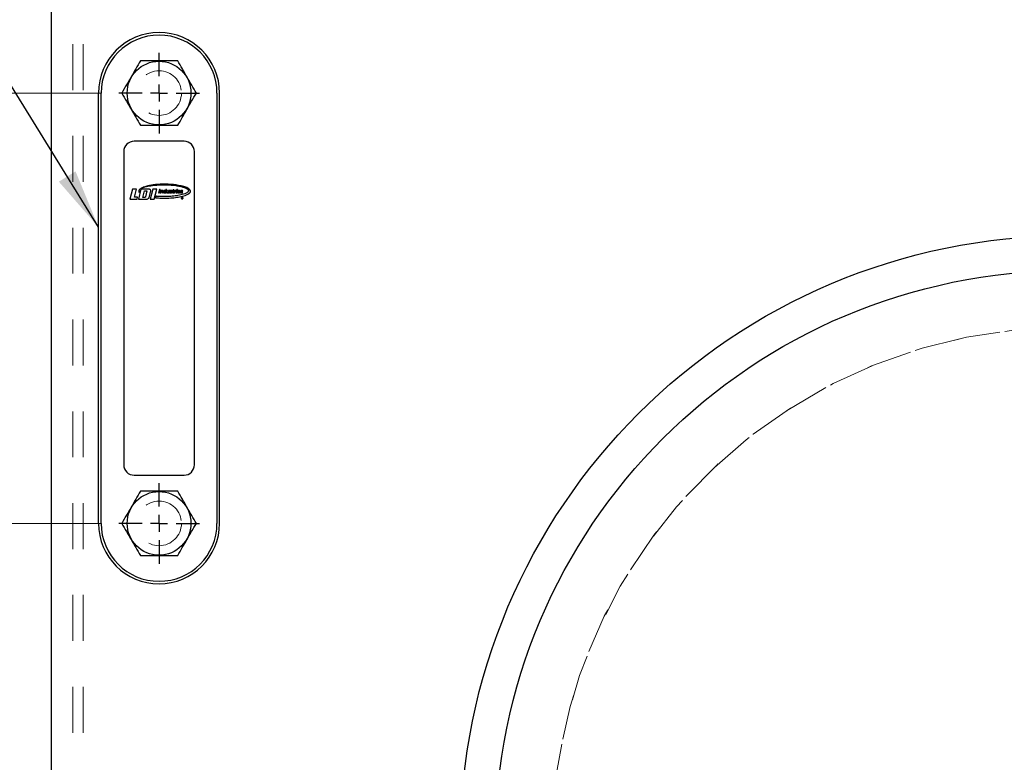
# Model space of a CAD drawing. Units: inches. Extents: x 0.3 to 21.8, y 0.2 to 16.9.
# Drawn here: x 13.8 to 15.9, y 6.5 to 8.1 of the extents above; entities that cross this region are included whole.
import ezdxf

# ---------------------------------------------------------------- set-up
doc = ezdxf.new("R2010")
doc.units = ezdxf.units.IN
doc.header["$MEASUREMENT"] = 0
doc.linetypes.add('HIDDEN', pattern=[0.075, 0.05, -0.025])
doc.layers.add('98-ETCH', color=6, linetype='Continuous')
doc.layers.add('99-LASER', color=7, linetype='Continuous')
doc.styles.add('SLDTEXTSTYLE0', font='TXT', dxfattribs={"width": 0.75})
doc.dimstyles.new('SLDDIMSTYLE0', dxfattribs={"dimtxt": 0.125, "dimasz": 0.13, "dimexe": 0, "dimexo": 0.0625, "dimgap": 0.03125, "dimtad": 0, "dimtih": 1, "dimtoh": 1, "dimlfac": 5.333333, "dimrnd": 1e-09, "dimzin": 4, "dimdsep": 46, "dimtxsty": 'SLDTEXTSTYLE0', "dimsah": 1, "dimcen": 0.09, "dimadec": 0, "dimazin": 1, "dimtfac": 1, "dimtofl": 0, "dimtmove": 0, "dimatfit": 3, "dimfxl": 1, "dimfrac": 2, "dimtolj": 1, "dimtzin": 12, "dimarcsym": 0})
doc.dimstyles.new('SLDDIMSTYLE3', dxfattribs={"dimtxt": 0.18, "dimasz": 0.13, "dimexe": 0, "dimexo": 0.0625, "dimgap": 0, "dimtad": 0, "dimtih": 1, "dimtoh": 1, "dimdec": 0, "dimrnd": 1e-09, "dimzin": 0, "dimdsep": 46, "dimtxsty": 'Standard', "dimsah": 1, "dimcen": 0.09, "dimadec": 0, "dimazin": 0, "dimtfac": 0.13, "dimtdec": 0, "dimtofl": 0, "dimtmove": 0, "dimatfit": 3, "dimfxl": 1, "dimfrac": 2, "dimtolj": 1, "dimtzin": 0, "dimarcsym": 0})

# ---------------------------------------------------------------- blocks, each defined once
blk = doc.blocks.new('_D_8')
at = {"color": 7, "linetype": 'Continuous', "lineweight": 18}
for p, q in [((13.9513, 7.9467), (13.4651, 7.9467)), ((13.5045, 7.9467), (13.5045, 7.5771)), ((13.5045, 7.0092), (13.5045, 7.3787)), ((13.9513, 7.0092), (13.4651, 7.0092))]:
    blk.add_line(p, q, dxfattribs=at)
for points in [[(13.5045, 7.9467), (13.4745, 7.8167), (13.5345, 7.8167)], [(13.5045, 7.0092), (13.5345, 7.1392), (13.4745, 7.1392)]]:
    blk.add_solid(points, dxfattribs=at)
at = {"color": 7, "linetype": 'Continuous', "lineweight": 18, "insert": (13.3428, 7.5398), "char_height": 0.125, "attachment_point": 1, "style": 'SLDTEXTSTYLE0'}
blk.add_mtext('5.00', dxfattribs=at)
blk = doc.blocks.new('SW_CENTERMARKSYMBOL_0')
at = {"layer": '98-ETCH', "color": 0}
for p, q in [((0, 0.0369), (0, 0.0878)), ((-0.0369, 0), (-0.0878, 0)), ((0, 0), (-0.0185, 0)), ((0, 0), (0, 0.0185)), ((0, 0), (0, -0.0185)), ((0, 0), (0.0185, 0)), ((0.0369, 0), (0.0878, 0)), ((0, -0.0369), (0, -0.0878))]:
    blk.add_line(p, q, dxfattribs=at)
blk = doc.blocks.new('SW_CENTERMARKSYMBOL_1')
at = {"layer": '98-ETCH', "color": 0}
for p, q in [((0, 0.0369), (0, 0.0878)), ((-0.0369, 0), (-0.0878, 0)), ((0, 0), (-0.0185, 0)), ((0, 0), (0, 0.0185)), ((0, 0), (0, -0.0185)), ((0, 0), (0.0185, 0)), ((0.0369, 0), (0.0878, 0)), ((0, -0.0369), (0, -0.0878))]:
    blk.add_line(p, q, dxfattribs=at)

msp = doc.modelspace()

# ---------------------------------------------------------------- linework, layer by layer
at = {"color": 7, "linetype": 'HIDDEN', "lineweight": 18}
for p, q in [((13.844112, 4.148726), (13.844112, 8.32167)), ((13.890987, 5.353207), (13.890987, 8.32167)), ((13.913412, 5.353207), (13.913412, 8.32167))]:
    msp.add_line(p, q, dxfattribs=at)
for centre in [(14.078487, 7.94667), (14.078487, 7.94667), (14.078487, 7.00917), (14.078487, 7.00917)]:
    msp.add_circle(centre, 0.04875, dxfattribs=at)
for start, end in [(274.193741, 265.806259), (278.726656, 261.273344), (278.726656, 261.273344), (274.193741, 265.806259)]:
    msp.add_arc((16.058487, 6.31167), 1.125, start, end, dxfattribs=at)
at = {"layer": '99-LASER'}
for p, q in [((13.844112, 4.148726), (13.844112, 8.32167)), ((13.946712, 7.00917), (13.946712, 7.94667)), ((13.952337, 7.00917), (13.952337, 7.94667)), ((14.204637, 7.94667), (14.204637, 7.00917)), ((14.210262, 7.00917), (14.210262, 7.94667)), ((14.132862, 7.84167), (14.024112, 7.84167)), ((14.001612, 7.81917), (14.001612, 7.13667)), ((14.155362, 7.13667), (14.155362, 7.81917)), ((14.020518, 7.737453), (14.015, 7.715305)), ((14.029408, 7.737453), (14.020518, 7.737453)), ((14.024937, 7.719509), (14.029408, 7.737453)), ((14.039106, 7.737287), (14.033649, 7.715435)), ((14.035457, 7.730275), (14.035858, 7.731922)), ((14.056146, 7.737287), (14.039106, 7.737287)), ((14.043156, 7.719358), (14.046653, 7.733365)), ((14.046653, 7.733365), (14.052124, 7.733365)), ((14.052124, 7.733365), (14.048915, 7.720511)), ((14.057671, 7.721566), (14.060107, 7.731322)), ((14.064792, 7.737308), (14.059347, 7.715456)), ((14.073361, 7.737308), (14.064792, 7.737308)), ((14.067917, 7.715456), (14.073361, 7.737308)), ((14.071502, 7.721771), (14.070732, 7.718739)), ((14.079084, 7.736501), (14.077396, 7.729151)), ((14.077396, 7.729151), (14.079176, 7.729151)), ((14.080864, 7.736501), (14.079084, 7.736501)), ((14.079176, 7.729151), (14.080864, 7.736501)), ((14.081747, 7.734458), (14.080528, 7.729151)), ((14.080528, 7.729151), (14.082143, 7.729151)), ((14.083296, 7.734458), (14.081747, 7.734458)), ((14.082143, 7.729151), (14.082772, 7.731887)), ((14.083116, 7.733733), (14.083296, 7.734458)), ((14.083149, 7.733733), (14.083116, 7.733733)), ((14.085192, 7.732414), (14.084443, 7.729151)), ((14.084443, 7.729151), (14.086058, 7.729151)), ((14.086058, 7.729151), (14.086883, 7.732744)), ((14.09164, 7.72981), (14.091471, 7.729151)), ((14.091471, 7.729151), (14.093086, 7.729151)), ((14.092531, 7.73376), (14.092454, 7.73376)), ((14.09316, 7.736496), (14.092531, 7.73376)), ((14.093086, 7.729151), (14.094775, 7.736501)), ((14.094775, 7.736501), (14.09316, 7.736496)), ((14.095482, 7.734471), (14.094615, 7.730696)), ((14.097092, 7.734471), (14.095482, 7.734471)), ((14.096404, 7.731478), (14.097092, 7.734471)), ((14.098375, 7.729884), (14.098184, 7.729142)), ((14.098184, 7.729142), (14.099733, 7.729142)), ((14.098349, 7.729884), (14.098375, 7.729884)), ((14.099342, 7.734471), (14.098855, 7.732352)), ((14.100957, 7.734471), (14.099342, 7.734471)), ((14.099733, 7.729142), (14.100957, 7.734471)), ((14.102491, 7.730858), (14.101008, 7.730858)), ((14.101008, 7.730858), (14.101008, 7.730628)), ((14.102491, 7.730693), (14.102491, 7.730858)), ((14.102928, 7.731535), (14.103735, 7.731296)), ((14.104504, 7.732398), (14.103825, 7.732599)), ((14.105087, 7.732907), (14.106583, 7.732907)), ((14.107393, 7.734438), (14.107163, 7.733482)), ((14.107163, 7.733482), (14.108218, 7.733482)), ((14.108448, 7.734438), (14.107393, 7.734438)), ((14.108218, 7.733482), (14.107536, 7.730483)), ((14.108844, 7.736086), (14.108448, 7.734438)), ((14.110426, 7.736086), (14.108844, 7.736086)), ((14.109171, 7.730714), (14.1098, 7.733482)), ((14.1098, 7.733482), (14.110953, 7.733482)), ((14.11, 7.729099), (14.11027, 7.730219)), ((14.11003, 7.734438), (14.110426, 7.736086)), ((14.111183, 7.734438), (14.11003, 7.734438)), ((14.112046, 7.734466), (14.110819, 7.729137)), ((14.110819, 7.729137), (14.112429, 7.729137)), ((14.110953, 7.733482), (14.111183, 7.734438)), ((14.113579, 7.734466), (14.112046, 7.734466)), ((14.112429, 7.729137), (14.112848, 7.730957)), ((14.11334, 7.733505), (14.113579, 7.734466)), ((14.113359, 7.733487), (14.11334, 7.733505)), ((14.116484, 7.734483), (14.115238, 7.729154)), ((14.115238, 7.729154), (14.116859, 7.729154)), ((14.115547, 7.733157), (14.115875, 7.734579)), ((14.118106, 7.734483), (14.116484, 7.734483)), ((14.116947, 7.736513), (14.116665, 7.735307)), ((14.116665, 7.735307), (14.118299, 7.735307)), ((14.116859, 7.729154), (14.118106, 7.734483)), ((14.118581, 7.736513), (14.116947, 7.736513)), ((14.118299, 7.735307), (14.118581, 7.736513)), ((14.119861, 7.731447), (14.124178, 7.731447)), ((14.122708, 7.732373), (14.120031, 7.732373)), ((14.12396, 7.730828), (14.122345, 7.730828)), ((14.125958, 7.730855), (14.124475, 7.730855)), ((14.124475, 7.730855), (14.124475, 7.730624)), ((14.125958, 7.73069), (14.125958, 7.730855)), ((14.126395, 7.731531), (14.127202, 7.731292)), ((14.127971, 7.732395), (14.127292, 7.732596)), ((14.128554, 7.732904), (14.130051, 7.732904)), ((14.129742, 7.730852), (14.129737, 7.730937)), ((14.015, 7.715305), (14.030716, 7.715305)), ((14.03177, 7.719533), (14.024937, 7.719509)), ((14.030716, 7.715305), (14.03177, 7.719533)), ((14.033649, 7.715435), (14.051019, 7.715435)), ((14.047242, 7.719358), (14.043156, 7.719358)), ((14.059347, 7.715456), (14.067917, 7.715456)), ((14.128868, 7.718764), (14.12811, 7.718764)), ((14.12811, 7.718764), (14.12811, 7.71682)), ((14.12811, 7.71682), (14.12844, 7.71682)), ((14.12844, 7.717842), (14.12844, 7.718534)), ((14.12844, 7.718534), (14.128736, 7.718534)), ((14.128736, 7.717842), (14.12844, 7.717842)), ((14.12844, 7.717578), (14.128736, 7.717578)), ((14.12844, 7.71682), (14.12844, 7.717578)), ((14.129327, 7.716817), (14.129651, 7.716817)), ((14.024112, 7.11417), (14.132862, 7.11417))]:
    msp.add_line(p, q, dxfattribs=at)
at = {"layer": '99-LASER', "flags": 128}
for points in [[(14.103579, 7.728991), (14.103594, 7.728992), (14.103608, 7.728992), (14.103623, 7.728993), (14.103638, 7.728993), (14.103653, 7.728994), (14.103668, 7.728995), (14.103683, 7.728995), (14.103698, 7.728996)], [(14.128736, 7.718534), (14.129119, 7.718487), (14.129206, 7.718447), (14.12927, 7.718374), (14.129312, 7.718187), (14.129303, 7.718091), (14.129267, 7.718002), (14.129202, 7.717931), (14.129118, 7.717883), (14.128906, 7.717843), (14.128811, 7.717842), (14.128769, 7.717842), (14.128751, 7.717842), (14.128742, 7.717842), (14.128739, 7.717842), (14.128737, 7.717842), (14.128737, 7.717842), (14.128736, 7.717842), (14.128736, 7.717842), (14.128736, 7.717842)]]:
    msp.add_lwpolyline(points, dxfattribs=at)
at = {"layer": '99-LASER'}
for centre, radius in [((14.078487, 7.94667), 0.069375), ((16.058487, 6.31167), 1.324125), ((16.058487, 6.31167), 1.248), ((14.078487, 7.00917), 0.069375)]:
    msp.add_circle(centre, radius, dxfattribs=at)
for centre, radius, start, end in [((14.078487, 7.94667), 0.131775, 0, 180), ((14.078487, 7.94667), 0.12615, 0, 180), ((14.024112, 7.81917), 0.0225, 90, 180), ((14.132862, 7.81917), 0.0225, 0, 90), ((14.095961, 7.730387), 0.001381, 167.063182, 196.197175), ((14.099462, 7.731404), 0.005027, 196.197175, 197.427251), ((14.095742, 7.730236), 0.001127, 197.427251, 216.543732), ((14.095789, 7.730271), 0.001186, 216.543732, 244.511304), ((14.096113, 7.730952), 0.001941, 244.511304, 261.594534), ((14.096279, 7.732071), 0.003072, 261.594534, 269.999999), ((14.096279, 7.732451), 0.003452, 269.999999, 281.249421), ((14.096485, 7.731413), 0.002394, 281.249421, 292.836914), ((14.096425, 7.731556), 0.002549, 292.836914, 319.008863), ((14.102392, 7.730627), 0.001384, 180, 231.75338), ((14.102821, 7.731171), 0.002076, 231.75338, 250.877667), ((14.102925, 7.732938), 0.001342, 124.261701, 180.880098), ((14.103992, 7.732955), 0.002408, 180.880098, 187.345588), ((14.102708, 7.732789), 0.001113, 187.345588, 201.34818), ((14.102637, 7.732762), 0.001038, 201.34818, 231.486087), ((14.102917, 7.733113), 0.001486, 231.486087, 243.468627), ((14.103447, 7.732977), 0.003988, 250.877667, 271.894416), ((14.103912, 7.731491), 0.003093, 105.683583, 124.261701), ((14.10366, 7.733103), 0.000467, 160.640042, 185.937734), ((14.103502, 7.733086), 0.000308, 185.937734, 226.058421), ((14.103559, 7.733138), 0.00036, 128.457721, 160.640042), ((14.103802, 7.733397), 0.000741, 226.058421, 244.975875), ((14.103816, 7.732814), 0.000774, 109.286964, 128.457721), ((14.104508, 7.734909), 0.002408, 244.975875, 253.525537), ((14.103949, 7.732436), 0.001175, 99.655863, 109.286964), ((14.103496, 7.734218), 0.005226, 272.210859, 279.023747), ((14.104156, 7.73122), 0.002408, 84.707193, 99.655863), ((14.104184, 7.724829), 0.009777, 89.025887, 90.83769), ((14.103715, 7.732838), 0.003829, 279.023747, 289.889339), ((14.10427, 7.729869), 0.004737, 78.570723, 89.025887), ((14.104282, 7.732585), 0.001038, 63.139929, 84.707193), ((14.104486, 7.732987), 0.000586, 14.085892, 63.139929), ((14.104162, 7.731604), 0.002517, 289.889339, 308.677971), ((14.104002, 7.732866), 0.001085, 2.184554, 14.085892), ((14.104732, 7.732151), 0.002408, 67.330474, 78.570723), ((14.104432, 7.7301), 0.002205, 51.129111, 67.4049), ((14.10496, 7.732698), 0.001816, 49.114002, 67.330474), ((14.10483, 7.730769), 0.001448, 308.677971, 3.400356), ((14.105046, 7.730862), 0.001227, 3.658334, 51.129111), ((14.105438, 7.73325), 0.001085, 24.262551, 49.114002), ((14.087344, 7.72973), 0.018965, 3.400356, 3.658334), ((14.104832, 7.732977), 0.00175, 3.349303, 24.262551), ((14.125859, 7.730624), 0.001384, 180, 231.753383), ((14.126288, 7.731168), 0.002076, 231.753383, 250.877665), ((14.126393, 7.732935), 0.001342, 127.171727, 180.880094), ((14.127459, 7.732951), 0.002408, 180.880094, 187.345584), ((14.126175, 7.732786), 0.001113, 187.345584, 201.348172), ((14.126104, 7.732758), 0.001038, 201.348172, 231.486082), ((14.126384, 7.733109), 0.001486, 231.486082, 243.468626), ((14.127194, 7.731877), 0.002669, 104.139468, 127.171727), ((14.126914, 7.732974), 0.003988, 250.877665, 271.894421), ((14.127127, 7.733099), 0.000467, 160.64003, 185.937722), ((14.126969, 7.733083), 0.000308, 185.937722, 226.058417), ((14.127026, 7.733135), 0.00036, 128.457726, 160.64003), ((14.127269, 7.733394), 0.000741, 226.058417, 244.975877), ((14.127284, 7.732811), 0.000774, 109.286942, 128.457726), ((14.127975, 7.734905), 0.002408, 244.975877, 253.525536), ((14.127416, 7.732432), 0.001175, 99.655869, 109.286942), ((14.126332, 7.750584), 0.021608, 271.894421, 272.210865), ((14.126964, 7.734215), 0.005226, 272.210865, 279.023747), ((14.127623, 7.731216), 0.002408, 84.707194, 99.655869), ((14.127652, 7.724826), 0.009777, 89.025883, 90.837688), ((14.127183, 7.732835), 0.003829, 279.023747, 289.889338), ((14.127737, 7.729865), 0.004737, 78.570728, 89.025883), ((14.127749, 7.732581), 0.001038, 63.139927, 84.707194), ((14.127953, 7.732984), 0.000586, 14.085887, 63.139927), ((14.127629, 7.731601), 0.002517, 289.889338, 308.677972), ((14.127469, 7.732862), 0.001085, 2.184551, 14.085887), ((14.128199, 7.732148), 0.002408, 67.330458, 78.570728), ((14.127899, 7.730097), 0.002205, 51.12911, 67.404899), ((14.128427, 7.732695), 0.001816, 49.11401, 67.330458), ((14.128297, 7.730766), 0.001448, 308.677972, 3.400363), ((14.128513, 7.730859), 0.001227, 3.658341, 51.12911), ((14.128905, 7.733247), 0.001085, 24.262555, 49.11401), ((14.128299, 7.732974), 0.00175, 3.349303, 24.262555), ((14.024112, 7.13667), 0.0225, 180, 270), ((14.132862, 7.13667), 0.0225, 270, 0), ((14.078487, 7.00917), 0.131775, 180, 0), ((14.078487, 7.00917), 0.12615, 180, 0)]:
    msp.add_arc(centre, radius, start, end, dxfattribs=at)
for points, knots in [([(14.037892, 8.016982), (14.031192, 8.005377), (14.017661, 7.981941), (14.004128, 7.958502), (13.997297, 7.94667)], [0, 0, 0, 0, 0.495214784, 1, 1, 1, 1]), ([(14.119082, 8.016982), (14.107364, 8.016982), (14.083753, 8.016982), (14.056528, 8.016982), (14.041285, 8.016982), (14.037892, 8.016982)], [0, 0, 0, 0, 0.43377781, 0.87397799, 1, 1, 1, 1]), ([(14.159677, 7.94667), (14.152976, 7.958276), (14.139446, 7.981711), (14.125913, 8.005151), (14.119082, 8.016982)], [0, 0, 0, 0, 0.49521613, 1, 1, 1, 1]), ([(13.997297, 7.94667), (14.003998, 7.935064), (14.017529, 7.911628), (14.031061, 7.888189), (14.037892, 7.876357)], [0, 0, 0, 0, 0.49521613, 1, 1, 1, 1]), ([(14.119082, 7.876357), (14.125783, 7.887963), (14.139313, 7.911399), (14.152846, 7.934838), (14.159677, 7.94667)], [0, 0, 0, 0, 0.49521613, 1, 1, 1, 1]), ([(14.037892, 7.876357), (14.041285, 7.876357), (14.05635, 7.876357), (14.08357, 7.876357), (14.107183, 7.876357), (14.119082, 7.876357)], [0, 0, 0, 0, 0.12602177, 0.55959235, 1, 1, 1, 1]), ([(14.049935, 7.743326), (14.0464, 7.742198), (14.041107, 7.74051), (14.036041, 7.736789), (14.034763, 7.734288), (14.03453, 7.732839), (14.034766, 7.731426), (14.035246, 7.730627), (14.035457, 7.730275)], [0, 0, 0, 0, 0.500835259, 0.749753436, 0.812327631, 0.874883432, 0.944880554, 1, 1, 1, 1]), ([(14.035858, 7.731922), (14.035673, 7.732251), (14.035302, 7.732907), (14.035148, 7.73405), (14.035386, 7.735167), (14.036179, 7.736562), (14.037606, 7.73783), (14.040297, 7.739517), (14.043691, 7.740955), (14.046562, 7.741824), (14.047825, 7.742206)], [0, 0, 0, 0, 0.062489529, 0.124894991, 0.187271156, 0.249729419, 0.389475971, 0.499600437, 0.779702783, 1, 1, 1, 1]), ([(14.047825, 7.742206), (14.052092, 7.743187), (14.060627, 7.74515), (14.076216, 7.746624), (14.094346, 7.746995), (14.111133, 7.745916), (14.122209, 7.744002), (14.127038, 7.742939), (14.12914, 7.742377), (14.130145, 7.742089), (14.130588, 7.741964), (14.130783, 7.741909)], [0, 0, 0, 0, 0.1567438, 0.31355753, 0.55997023, 0.80634813, 0.91478404, 0.96250517, 0.98350087, 0.99274029, 1, 1, 1, 1]), ([(14.132555, 7.743002), (14.124935, 7.74465), (14.109687, 7.747947), (14.08719, 7.748285), (14.067145, 7.747198), (14.055193, 7.744509), (14.049935, 7.743326)], [0, 0, 0, 0, 0.27981428, 0.55990155, 0.80638919, 1, 1, 1, 1]), ([(14.070732, 7.718739), (14.070769, 7.718734), (14.070836, 7.718725), (14.070955, 7.718715), (14.071131, 7.718696), (14.071445, 7.71867), (14.072005, 7.718619), (14.073006, 7.718527), (14.074792, 7.718356), (14.077988, 7.718126), (14.083702, 7.71782), (14.093921, 7.717641), (14.106554, 7.718184), (14.120205, 7.719797), (14.132248, 7.722439), (14.141314, 7.725645), (14.145682, 7.729591), (14.146645, 7.73144), (14.146911, 7.732822), (14.146729, 7.734102), (14.146076, 7.735514), (14.144416, 7.737561), (14.139907, 7.74054), (14.135497, 7.742017), (14.132555, 7.743002)], [0, 0, 0, 0, 0.0011396, 0.00203238, 0.00363109, 0.00648443, 0.01158196, 0.02068128, 0.03693224, 0.06595149, 0.1177713, 0.21030134, 0.37550215, 0.50066163, 0.62577464, 0.75036016, 0.78523198, 0.80060229, 0.81267678, 0.82733944, 0.83888723, 0.85949048, 0.90628504, 1, 1, 1, 1]), ([(14.048915, 7.720511), (14.048848, 7.720312), (14.048714, 7.719917), (14.048113, 7.719418), (14.047573, 7.719381), (14.047242, 7.719358)], [0, 0, 0, 0, 0.28144745, 0.56051986, 1, 1, 1, 1]), ([(14.051019, 7.715435), (14.052044, 7.715581), (14.053876, 7.71584), (14.056513, 7.718), (14.057218, 7.720172), (14.057671, 7.721566)], [0, 0, 0, 0, 0.31311355, 0.55913524, 1, 1, 1, 1]), ([(14.060107, 7.731322), (14.060109, 7.731329), (14.060112, 7.731343), (14.060117, 7.731367), (14.060124, 7.731403), (14.060139, 7.731467), (14.060164, 7.731582), (14.060203, 7.731787), (14.060275, 7.732153), (14.060362, 7.732815), (14.060417, 7.733996), (14.060127, 7.735369), (14.059244, 7.736431), (14.058245, 7.736981), (14.057183, 7.737232), (14.056463, 7.73727), (14.056146, 7.737287)], [0, 0, 0, 0, 0.00273312, 0.00486316, 0.00868822, 0.01547993, 0.02766151, 0.0493917, 0.08817462, 0.15742573, 0.28101696, 0.49976, 0.62444811, 0.74939154, 0.88960926, 1, 1, 1, 1]), ([(14.130783, 7.741909), (14.132274, 7.74143), (14.134419, 7.74074), (14.136961, 7.73958), (14.138264, 7.738893), (14.139095, 7.738379), (14.139751, 7.737956), (14.140627, 7.737216), (14.141609, 7.736323), (14.142201, 7.735143), (14.142564, 7.733782), (14.141933, 7.731768), (14.140006, 7.730013), (14.134843, 7.726909), (14.125761, 7.724414), (14.113464, 7.72235), (14.099643, 7.721211), (14.087541, 7.720989), (14.078553, 7.72131), (14.074235, 7.721573), (14.072337, 7.72171), (14.071502, 7.721771)], [0, 0, 0, 0, 0.05253694, 0.0756435, 0.09378806, 0.10201075, 0.10845809, 0.11999875, 0.14058498, 0.15227774, 0.16395667, 0.18714436, 0.21833986, 0.24960419, 0.38941551, 0.5295434, 0.66968547, 0.85465183, 0.93604746, 0.97186062, 1, 1, 1, 1]), ([(14.082772, 7.731887), (14.082851, 7.73213), (14.083009, 7.732616), (14.08351, 7.733227), (14.084125, 7.733457), (14.084636, 7.733474), (14.084959, 7.733358), (14.085201, 7.733171), (14.085297, 7.732829), (14.085234, 7.73258), (14.085192, 7.732414)], [0, 0, 0, 0, 0.18894836, 0.37694863, 0.56312616, 0.65690471, 0.7503672, 0.81288654, 0.87499801, 1, 1, 1, 1]), ([(14.086883, 7.732744), (14.086913, 7.732964), (14.086972, 7.733405), (14.086764, 7.734005), (14.086358, 7.734401), (14.085722, 7.734629), (14.084885, 7.73466), (14.083891, 7.734411), (14.083396, 7.733959), (14.083149, 7.733733)], [0, 0, 0, 0, 0.12504376, 0.24965401, 0.3433616, 0.43749943, 0.62523719, 0.81263315, 1, 1, 1, 1]), ([(14.087758, 7.732217), (14.087696, 7.73193), (14.087586, 7.731417), (14.087636, 7.730897), (14.087659, 7.730668)], [0, 0, 0, 0, 0.56007766, 1, 1, 1, 1]), ([(14.087659, 7.730668), (14.087695, 7.730503), (14.087756, 7.730232), (14.087929, 7.729883), (14.088135, 7.729626), (14.088301, 7.729486), (14.088384, 7.729415)], [0, 0, 0, 0, 0.34007167, 0.56006692, 0.78023801, 1, 1, 1, 1]), ([(14.088648, 7.733799), (14.088509, 7.733643), (14.08828, 7.733387), (14.088036, 7.732975), (14.087875, 7.732603), (14.087797, 7.732345), (14.087758, 7.732217)], [0, 0, 0, 0, 0.33978876, 0.55974369, 0.77988066, 1, 1, 1, 1]), ([(14.088384, 7.729415), (14.088566, 7.729307), (14.088892, 7.729112), (14.089558, 7.728971), (14.090316, 7.728972), (14.091143, 7.729222), (14.091488, 7.729631), (14.09164, 7.72981)], [0, 0, 0, 0, 0.17573011, 0.31417514, 0.56103489, 0.80693719, 1, 1, 1, 1]), ([(14.092436, 7.733799), (14.092382, 7.733899), (14.092287, 7.734077), (14.092018, 7.734321), (14.091477, 7.734601), (14.090585, 7.734676), (14.089507, 7.734463), (14.088934, 7.73402), (14.088648, 7.733799)], [0, 0, 0, 0, 0.07863446, 0.14029964, 0.25050498, 0.49980356, 0.75003732, 1, 1, 1, 1]), ([(14.090373, 7.730101), (14.090162, 7.730125), (14.089844, 7.730161), (14.089512, 7.730428), (14.089297, 7.730751), (14.089196, 7.731208), (14.089264, 7.731832), (14.089477, 7.73257), (14.08995, 7.733183), (14.090517, 7.733475), (14.090831, 7.7335), (14.090988, 7.733512)], [0, 0, 0, 0, 0.12438942, 0.18701131, 0.2496974, 0.35467932, 0.46008042, 0.62531766, 0.81212539, 0.90602431, 1, 1, 1, 1]), ([(14.090988, 7.733512), (14.0912, 7.733492), (14.091518, 7.733462), (14.091862, 7.733208), (14.092152, 7.732767), (14.092159, 7.731993), (14.091892, 7.731098), (14.091405, 7.730451), (14.090844, 7.730143), (14.09053, 7.730115), (14.090373, 7.730101)], [0, 0, 0, 0, 0.124821876, 0.187532954, 0.250210602, 0.436600369, 0.624625587, 0.811830923, 0.905920518, 1, 1, 1, 1]), ([(14.092454, 7.73376), (14.092451, 7.733767), (14.092444, 7.73378), (14.092438, 7.733793), (14.092436, 7.733799)], [0, 0, 0, 0, 0.56017561, 1, 1, 1, 1]), ([(14.096288, 7.730622), (14.096287, 7.73072), (14.096285, 7.730882), (14.096322, 7.731105), (14.096359, 7.731292), (14.096389, 7.731416), (14.096404, 7.731478)], [0, 0, 0, 0, 0.33905325, 0.55926442, 0.77959382, 1, 1, 1, 1]), ([(14.096305, 7.730551), (14.096301, 7.730565), (14.096294, 7.730588), (14.09629, 7.730612), (14.096288, 7.730622)], [0, 0, 0, 0, 0.56150152, 1, 1, 1, 1]), ([(14.098855, 7.732352), (14.098855, 7.732349), (14.098854, 7.732344), (14.098851, 7.732336), (14.098849, 7.732323), (14.098844, 7.732301), (14.098834, 7.732261), (14.098818, 7.73219), (14.098792, 7.732062), (14.098732, 7.731837), (14.098651, 7.73143), (14.098423, 7.730874), (14.09792, 7.730318), (14.097334, 7.730152), (14.096914, 7.730148), (14.096671, 7.730217), (14.096443, 7.730338), (14.096351, 7.73048), (14.096305, 7.730551)], [0, 0, 0, 0, 0.00202303, 0.00365958, 0.00652163, 0.01164484, 0.0207856, 0.03710098, 0.06620432, 0.11826692, 0.21115326, 0.37641429, 0.56325621, 0.74977601, 0.81253957, 0.87517786, 0.93773164, 1, 1, 1, 1]), ([(14.102253, 7.731783), (14.102327, 7.731748), (14.102449, 7.731692), (14.102625, 7.731628), (14.102776, 7.73158), (14.102877, 7.73155), (14.102928, 7.731535)], [0, 0, 0, 0, 0.33998063, 0.56021307, 0.7800709, 1, 1, 1, 1]), ([(14.103735, 7.731296), (14.103921, 7.731248), (14.10418, 7.731181), (14.104497, 7.731037), (14.104638, 7.730861), (14.104675, 7.730657), (14.104661, 7.730463), (14.104578, 7.730282), (14.104334, 7.730066), (14.103877, 7.729955), (14.1033, 7.729972), (14.102832, 7.730127), (14.102536, 7.730402), (14.102506, 7.730596), (14.102491, 7.730693)], [0, 0, 0, 0, 0.1407387, 0.19593581, 0.25067178, 0.29758919, 0.34453254, 0.39142801, 0.43842807, 0.57852535, 0.71956608, 0.85991857, 0.93015369, 1, 1, 1, 1]), ([(14.104041, 7.734606), (14.103931, 7.7346), (14.103748, 7.73459), (14.103496, 7.734556), (14.103284, 7.73452), (14.103145, 7.734486), (14.103075, 7.734469)], [0, 0, 0, 0, 0.339955151, 0.55987325, 0.779995433, 1, 1, 1, 1]), ([(14.105279, 7.732136), (14.105193, 7.732171), (14.105051, 7.732229), (14.104849, 7.732296), (14.104677, 7.732347), (14.104561, 7.732381), (14.104504, 7.732398)], [0, 0, 0, 0, 0.340160382, 0.559836011, 0.779852839, 1, 1, 1, 1]), ([(14.106583, 7.732907), (14.106583, 7.732927), (14.106584, 7.732959), (14.106582, 7.733004), (14.106582, 7.733042), (14.10658, 7.733067), (14.106579, 7.733079)], [0, 0, 0, 0, 0.33950794, 0.55907122, 0.77993647, 1, 1, 1, 1]), ([(14.107536, 7.730483), (14.107529, 7.730454), (14.107516, 7.730403), (14.107499, 7.730317), (14.107484, 7.730227), (14.107472, 7.730124), (14.107471, 7.730056), (14.10747, 7.730021)], [0, 0, 0, 0, 0.19048036, 0.34016626, 0.56002325, 0.77967871, 1, 1, 1, 1]), ([(14.10747, 7.730021), (14.107474, 7.729977), (14.107482, 7.729898), (14.107512, 7.72976), (14.107589, 7.729565), (14.107871, 7.729234), (14.108521, 7.729032), (14.109176, 7.729041), (14.109638, 7.729066), (14.109841, 7.729085), (14.10993, 7.729092), (14.109969, 7.729096), (14.109987, 7.729097), (14.109995, 7.729098), (14.109998, 7.729099), (14.11, 7.729099)], [0, 0, 0, 0, 0.04402572, 0.07867766, 0.1404085, 0.250186, 0.49837972, 0.77907813, 0.9028208, 0.95724266, 0.98120451, 0.99173564, 0.99641461, 0.99839202, 1, 1, 1, 1]), ([(14.109811, 7.730186), (14.109726, 7.730185), (14.109557, 7.730181), (14.10934, 7.730222), (14.109209, 7.730339), (14.109161, 7.730465), (14.109146, 7.730577), (14.10916, 7.730654), (14.109167, 7.730691), (14.10917, 7.730707), (14.109171, 7.730714)], [0, 0, 0, 0, 0.25093009, 0.49978598, 0.62427299, 0.74921892, 0.88955414, 0.95138376, 0.97863875, 1, 1, 1, 1]), ([(14.11027, 7.730219), (14.110184, 7.73021), (14.110031, 7.730195), (14.109878, 7.730189), (14.109811, 7.730186)], [0, 0, 0, 0, 0.56018682, 1, 1, 1, 1]), ([(14.112848, 7.730957), (14.112849, 7.730959), (14.11285, 7.730963), (14.112851, 7.730969), (14.112853, 7.730979), (14.112857, 7.730996), (14.112863, 7.731026), (14.112876, 7.73108), (14.112899, 7.731175), (14.112937, 7.731347), (14.113008, 7.731653), (14.11317, 7.732185), (14.113469, 7.732698), (14.113857, 7.732997), (14.11407, 7.733104), (14.114228, 7.733158), (14.114344, 7.733192), (14.114432, 7.733209), (14.114497, 7.733221), (14.114544, 7.733227), (14.114589, 7.733234), (14.114648, 7.733242), (14.114715, 7.733246), (14.114788, 7.73325), (14.114861, 7.733251), (14.114929, 7.73325), (14.114996, 7.733245), (14.115053, 7.733239), (14.115116, 7.733232), (14.115179, 7.733225), (14.115262, 7.733214), (14.115381, 7.733185), (14.115483, 7.733168), (14.115547, 7.733157)], [0, 0, 0, 0, 0.00156094, 0.00272844, 0.00488161, 0.00865971, 0.01547035, 0.02761939, 0.04935592, 0.08807316, 0.15724377, 0.28066663, 0.49946902, 0.57795995, 0.63961219, 0.67411234, 0.70121308, 0.72839895, 0.74031363, 0.74960669, 0.76338182, 0.77422901, 0.79358406, 0.81291635, 0.82811464, 0.84748019, 0.86271606, 0.87788112, 0.88979052, 0.90912402, 0.92436758, 0.95150051, 1, 1, 1, 1]), ([(14.114468, 7.734452), (14.114312, 7.734382), (14.114055, 7.734267), (14.113784, 7.734053), (14.113632, 7.733893), (14.113522, 7.73376), (14.113433, 7.733627), (14.113382, 7.73353), (14.113359, 7.733487)], [0, 0, 0, 0, 0.3396868, 0.55973895, 0.68302521, 0.77979373, 0.90313131, 1, 1, 1, 1]), ([(14.115875, 7.734579), (14.115714, 7.734594), (14.115449, 7.734617), (14.115077, 7.734602), (14.114813, 7.734554), (14.11461, 7.734502), (14.114512, 7.734467), (14.114468, 7.734452)], [0, 0, 0, 0, 0.33992654, 0.56001674, 0.78002295, 0.90325389, 1, 1, 1, 1]), ([(14.119742, 7.734099), (14.119721, 7.734084), (14.119684, 7.734059), (14.119617, 7.734012), (14.11952, 7.733943), (14.11936, 7.733802), (14.119086, 7.733538), (14.118739, 7.733075), (14.118498, 7.732546), (14.11838, 7.7321), (14.118331, 7.731793), (14.118295, 7.731512), (14.118288, 7.731166), (14.118347, 7.730588), (14.118646, 7.729912), (14.119187, 7.729403), (14.119697, 7.72917), (14.120154, 7.729034), (14.120842, 7.728951), (14.121672, 7.728992), (14.122467, 7.729206), (14.122914, 7.729474), (14.123161, 7.729664), (14.123358, 7.729843), (14.123663, 7.730208), (14.123828, 7.730552), (14.12396, 7.730828)], [0, 0, 0, 0, 0.00689169, 0.01233043, 0.0220147, 0.03931444, 0.07021209, 0.125347, 0.19545254, 0.22633369, 0.25054673, 0.27996238, 0.30314026, 0.3444463, 0.43741282, 0.49606509, 0.54233094, 0.58864101, 0.62505414, 0.73019567, 0.812545, 0.84534869, 0.87119996, 0.89711166, 0.91753059, 1, 1, 1, 1]), ([(14.124178, 7.731447), (14.12421, 7.731622), (14.124265, 7.731935), (14.124279, 7.732503), (14.124168, 7.733206), (14.123723, 7.733927), (14.122751, 7.734536), (14.121584, 7.734687), (14.120572, 7.734509), (14.120095, 7.734302), (14.119875, 7.734184), (14.119783, 7.734125), (14.119742, 7.734099)], [0, 0, 0, 0, 0.07870085, 0.14057627, 0.25081207, 0.39006505, 0.50012168, 0.74922715, 0.88945922, 0.95133183, 0.97859031, 1, 1, 1, 1]), ([(14.122345, 7.730828), (14.122289, 7.73075), (14.122188, 7.730611), (14.12198, 7.730388), (14.121665, 7.730163), (14.121222, 7.730078), (14.120766, 7.730112), (14.120338, 7.730231), (14.120026, 7.730493), (14.11989, 7.730789), (14.119839, 7.731093), (14.119852, 7.731313), (14.119861, 7.731447)], [0, 0, 0, 0, 0.07868651, 0.14047679, 0.25043666, 0.3900804, 0.50031594, 0.62525372, 0.74955186, 0.81956042, 0.88962647, 1, 1, 1, 1]), ([(14.120031, 7.732373), (14.120108, 7.732539), (14.120245, 7.732835), (14.120541, 7.733151), (14.120815, 7.733329), (14.121117, 7.733451), (14.121519, 7.733518), (14.121929, 7.7335), (14.122237, 7.73339), (14.122442, 7.733253), (14.122591, 7.733051), (14.122673, 7.732801), (14.122701, 7.732607), (14.122706, 7.732476), (14.122708, 7.732413), (14.122708, 7.732386), (14.122708, 7.732373)], [0, 0, 0, 0, 0.14005829, 0.24999299, 0.32847896, 0.39019013, 0.5002236, 0.64004476, 0.70165344, 0.75003803, 0.82815093, 0.88975743, 0.95144579, 0.97862168, 0.99061272, 1, 1, 1, 1]), ([(14.12572, 7.731779), (14.125794, 7.731745), (14.125916, 7.731689), (14.126092, 7.731625), (14.126243, 7.731577), (14.126344, 7.731546), (14.126395, 7.731531)], [0, 0, 0, 0, 0.339946804, 0.55987057, 0.779800485, 1, 1, 1, 1]), ([(14.127202, 7.731292), (14.127388, 7.731245), (14.127648, 7.731178), (14.127964, 7.731034), (14.128105, 7.730858), (14.128142, 7.730653), (14.128128, 7.730459), (14.128046, 7.730279), (14.127801, 7.730062), (14.127345, 7.729952), (14.126767, 7.729969), (14.1263, 7.730124), (14.126003, 7.730398), (14.125973, 7.730593), (14.125958, 7.73069)], [0, 0, 0, 0, 0.14079387, 0.19594519, 0.25064044, 0.29762294, 0.34457238, 0.39146913, 0.43843379, 0.5785349, 0.71957776, 0.85995346, 0.93015178, 1, 1, 1, 1]), ([(14.127509, 7.734602), (14.127398, 7.734596), (14.127216, 7.734587), (14.126964, 7.734553), (14.126751, 7.734517), (14.126612, 7.734482), (14.126543, 7.734465)], [0, 0, 0, 0, 0.34010332, 0.55997205, 0.78004482, 1, 1, 1, 1]), ([(14.128746, 7.732133), (14.12866, 7.732168), (14.128519, 7.732225), (14.128317, 7.732293), (14.128144, 7.732344), (14.128029, 7.732378), (14.127971, 7.732395)], [0, 0, 0, 0, 0.33984407, 0.55979486, 0.77983226, 1, 1, 1, 1]), ([(14.130051, 7.732904), (14.130051, 7.732923), (14.130051, 7.732955), (14.13005, 7.733), (14.130049, 7.733038), (14.130047, 7.733063), (14.130046, 7.733076)], [0, 0, 0, 0, 0.33952803, 0.56040635, 0.7800086, 1, 1, 1, 1]), ([(14.128835, 7.719555), (14.128689, 7.719548), (14.128427, 7.719535), (14.127984, 7.719378), (14.127531, 7.719051), (14.127131, 7.718494), (14.127004, 7.717793), (14.127119, 7.717089), (14.127522, 7.716504), (14.128101, 7.716076), (14.128568, 7.716022), (14.128802, 7.715996)], [0, 0, 0, 0, 0.078687449, 0.14054513, 0.250621946, 0.375504095, 0.500369549, 0.62530493, 0.750231115, 0.875103337, 1, 1, 1, 1]), ([(14.130022, 7.716754), (14.129918, 7.71665), (14.129711, 7.716443), (14.129231, 7.716222), (14.128584, 7.716172), (14.127865, 7.71646), (14.127353, 7.717084), (14.127217, 7.71788), (14.127462, 7.71864), (14.128053, 7.719213), (14.128575, 7.719288), (14.128835, 7.719325)], [0, 0, 0, 0, 0.07047489, 0.14081455, 0.25107906, 0.3757322, 0.50061689, 0.62552175, 0.75021892, 0.87522767, 1, 1, 1, 1]), ([(14.128736, 7.717578), (14.128833, 7.717579), (14.128979, 7.71758), (14.129167, 7.717513), (14.129295, 7.717343), (14.129317, 7.717131), (14.129309, 7.716956), (14.129315, 7.716878), (14.12932, 7.716843), (14.129326, 7.716829), (14.129327, 7.716822), (14.129327, 7.716819), (14.129327, 7.716817)], [0, 0, 0, 0, 0.25106188, 0.37512205, 0.49993794, 0.77888228, 0.90267845, 0.95714205, 0.98115982, 0.99172799, 0.99634775, 1, 1, 1, 1]), ([(14.128802, 7.715996), (14.128848, 7.715996), (14.12893, 7.715997), (14.129077, 7.71601), (14.12929, 7.716045), (14.129657, 7.716172), (14.130115, 7.716498), (14.130516, 7.717058), (14.130651, 7.71776), (14.130531, 7.718467), (14.13011, 7.719077), (14.12951, 7.719491), (14.129041, 7.719536), (14.128835, 7.719555)], [0, 0, 0, 0, 0.02470604, 0.04415597, 0.07882599, 0.14068502, 0.25074427, 0.37562804, 0.5005012, 0.62536228, 0.75030699, 0.88993409, 1, 1, 1, 1]), ([(14.128835, 7.719325), (14.129002, 7.719312), (14.129299, 7.719288), (14.129703, 7.719086), (14.130027, 7.718805), (14.130279, 7.718432), (14.130401, 7.717998), (14.130403, 7.717533), (14.130292, 7.717155), (14.130153, 7.716922), (14.130075, 7.716817), (14.130038, 7.716773), (14.130022, 7.716754)], [0, 0, 0, 0, 0.13988716, 0.24990734, 0.37495334, 0.49995825, 0.62483465, 0.74993258, 0.8897141, 0.95142781, 0.97863036, 1, 1, 1, 1]), ([(14.129165, 7.717726), (14.12924, 7.71774), (14.129391, 7.717769), (14.129586, 7.717915), (14.129652, 7.718145), (14.129636, 7.718376), (14.12953, 7.71859), (14.129257, 7.718754), (14.129024, 7.71876), (14.128868, 7.718764)], [0, 0, 0, 0, 0.12556562, 0.2499632, 0.37442762, 0.49988255, 0.62444957, 0.74921301, 1, 1, 1, 1]), ([(14.129651, 7.716817), (14.129637, 7.716911), (14.129607, 7.717099), (14.129619, 7.717392), (14.129472, 7.71761), (14.129302, 7.717707), (14.129207, 7.71772), (14.129165, 7.717726)], [0, 0, 0, 0, 0.249263504, 0.499653895, 0.749167264, 0.889762486, 1, 1, 1, 1]), ([(14.037892, 7.079482), (14.031192, 7.067877), (14.017661, 7.044441), (14.004128, 7.021002), (13.997297, 7.00917)], [0, 0, 0, 0, 0.495214784, 1, 1, 1, 1]), ([(14.119082, 7.079482), (14.107364, 7.079482), (14.083753, 7.079482), (14.056528, 7.079482), (14.041285, 7.079482), (14.037892, 7.079482)], [0, 0, 0, 0, 0.43377781, 0.87397799, 1, 1, 1, 1]), ([(14.159677, 7.00917), (14.152976, 7.020776), (14.139446, 7.044211), (14.125913, 7.067651), (14.119082, 7.079482)], [0, 0, 0, 0, 0.49521613, 1, 1, 1, 1]), ([(13.997297, 7.00917), (14.003998, 6.997564), (14.017529, 6.974128), (14.031061, 6.950689), (14.037892, 6.938857)], [0, 0, 0, 0, 0.49521613, 1, 1, 1, 1]), ([(14.119082, 6.938857), (14.125783, 6.950463), (14.139313, 6.973899), (14.152846, 6.997338), (14.159677, 7.00917)], [0, 0, 0, 0, 0.49521613, 1, 1, 1, 1]), ([(14.037892, 6.938857), (14.041285, 6.938857), (14.05635, 6.938857), (14.08357, 6.938857), (14.107183, 6.938857), (14.119082, 6.938857)], [0, 0, 0, 0, 0.12602177, 0.55959235, 1, 1, 1, 1])]:
    msp.add_open_spline(points, degree=3, knots=knots, dxfattribs=at)

# ---------------------------------------------------------------- block references
at = {"layer": '98-ETCH'}
for name, p in [('SW_CENTERMARKSYMBOL_0', (14.078487, 7.94667)), ('SW_CENTERMARKSYMBOL_1', (14.078487, 7.00917))]:
    msp.add_blockref(name, p, dxfattribs=at)

# ---------------------------------------------------------------- dimensions: what is measured, and where the dimension line sits
at = {"color": 7, "linetype": 'Continuous', "lineweight": 18}
dim = msp.add_linear_dim(base=(13.504462, 7.00917), p1=(13.990657, 7.94667), p2=(13.990657, 7.00917), angle=90, dimstyle='SLDDIMSTYLE0', dxfattribs=at)
dim.commit()
dim.dimension.update_dxf_attribs({"geometry": '_D_8', "text_midpoint": (13.504462, 7.47792), "dimtype": 160})

# ---------------------------------------------------------------- leaders
at = {"color": 7, "linetype": 'Continuous', "lineweight": 0}
msp.add_leader([(13.946712, 7.654207), (13.425431, 8.498523), (13.305395, 8.498523)], dimstyle='SLDDIMSTYLE3', dxfattribs=at)

doc.saveas('drawing.dxf')
